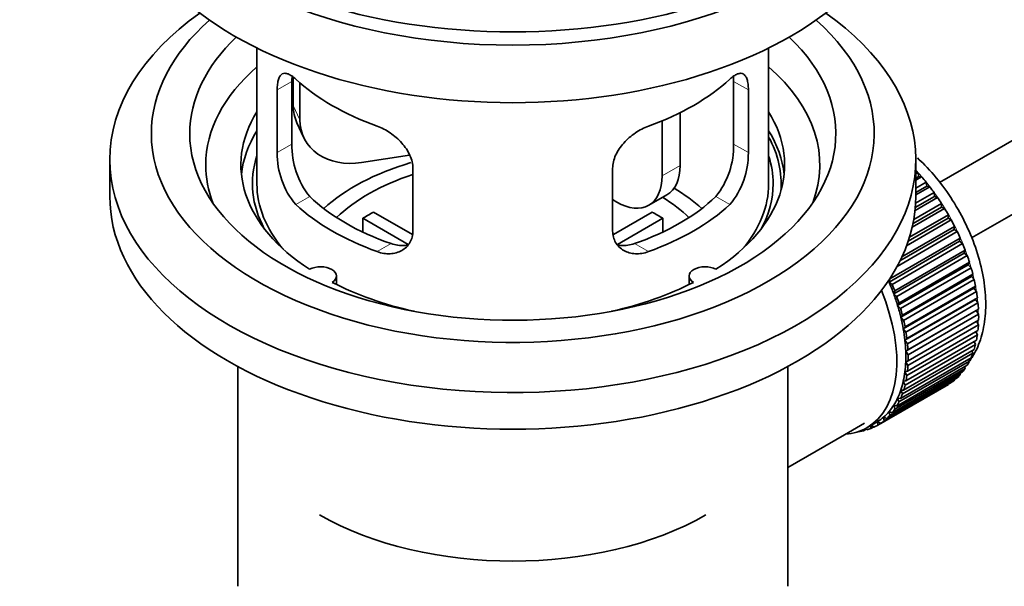
# Model space of a CAD drawing. Units: millimetres. Extents: x 0 to 1556, y 0 to 2013.
# Drawn here: x 257 to 334, y 211 to 255 of the extents above; entities that cross this region are included whole.
import ezdxf
from ezdxf import colors
from ezdxf.entities.mleader import LeaderData, LeaderLine
from ezdxf.math import Vec2, Vec3

# ---------------------------------------------------------------- set-up
doc = ezdxf.new("R2010")
doc.units = ezdxf.units.MM
doc.layers.add('DV7_Défaut', color=7, linetype='Continuous')
doc.layers.add('Défaut', color=7, linetype='Continuous')

# ---------------------------------------------------------------- blocks, each defined once
blk = doc.blocks.new('_DOT')
at = {"color": 0}
blk.add_line((0, 0), (-1, 0), dxfattribs=at)
at = {"color": 0, "const_width": 0.333}
blk.add_lwpolyline([(-0.1665, 0, 1), (0.1665, 0, 1)], format="xyb", close=True, dxfattribs=at)
blk = doc.blocks.new('SE6')
at = {"layer": 'DV7_Défaut', "color": 7, "linetype": 'Continuous', "lineweight": 35}
for p, q in [((428.648, 299.995), (329.191, 242.573)), ((331.694, 238.244), (428.21, 293.968)), ((275.827, 253.07), (275.827, 242.469)), ((315.827, 242.469), (315.827, 253.07)), ((278.566, 245.567), (278.566, 250.466)), ((278.665, 250.781), (278.665, 248.577)), ((279.182, 250.356), (279.182, 247.461)), ((313.089, 250.466), (313.089, 245.567)), ((277.414, 249.801), (277.414, 244.902)), ((314.241, 244.902), (314.241, 249.801)), ((308.909, 248.023), (308.909, 243.898)), ((278.959, 247.219), (279.476, 246.104)), ((307.494, 247.379), (307.494, 243.081)), ((264.327, 244.347), (264.327, 241.489)), ((287.752, 244.705), (284.012, 244.126)), ((327.327, 241.489), (327.327, 244.347)), ((288.02, 238.778), (288.02, 243.677)), ((303.634, 243.677), (303.634, 238.778)), ((327.327, 243.248), (327.491, 243.342)), ((327.491, 243.342), (327.563, 243.037)), ((327.563, 243.037), (327.327, 242.901)), ((327.787, 243.008), (327.327, 242.742)), ((327.327, 242.113), (328.141, 242.583)), ((327.563, 243.037), (327.787, 243.008)), ((328.141, 242.583), (328.191, 242.283)), ((327.313, 240.943), (328.758, 241.777)), ((328.191, 242.283), (327.327, 241.784)), ((328.422, 242.227), (327.327, 241.595)), ((328.191, 242.283), (328.422, 242.227)), ((328.758, 241.777), (328.787, 241.485)), ((303.959, 241.04), (303.634, 241.228)), ((306.459, 240.792), (307.873, 241.609)), ((327.171, 239.68), (329.337, 240.931)), ((329.023, 241.402), (327.269, 240.389)), ((328.787, 241.485), (327.291, 240.622)), ((328.787, 241.485), (329.023, 241.402)), ((329.337, 240.931), (329.345, 240.649)), ((284.946, 240.26), (287.989, 238.502)), ((303.688, 238.516), (306.709, 240.26)), ((329.584, 240.539), (327.048, 239.075)), ((329.345, 240.649), (327.11, 239.359)), ((329.345, 240.649), (329.584, 240.539)), ((287.645, 237.722), (284.097, 239.77)), ((284.097, 238.7), (284.097, 239.77)), ((307.557, 239.77), (304.019, 237.727)), ((307.557, 239.77), (307.557, 238.7)), ((330.101, 239.646), (326.61, 237.631)), ((329.861, 239.782), (326.734, 237.976)), ((326.838, 238.297), (329.875, 240.05)), ((329.875, 240.05), (329.861, 239.782)), ((329.861, 239.782), (330.101, 239.646)), ((330.57, 238.73), (325.866, 236.014)), ((330.331, 238.89), (326.089, 236.441)), ((326.246, 236.765), (330.366, 239.144)), ((330.366, 239.144), (330.331, 238.89)), ((330.331, 238.89), (330.57, 238.73)), ((330.75, 237.981), (325.235, 234.796)), ((325.291, 235.033), (330.806, 238.218)), ((330.806, 238.218), (330.75, 237.981)), ((330.75, 237.981), (330.987, 237.798)), ((330.987, 237.798), (325.471, 234.613)), ((331.116, 237.062), (325.601, 233.878)), ((325.678, 234.096), (331.193, 237.28)), ((331.193, 237.28), (331.116, 237.062)), ((331.116, 237.062), (331.348, 236.857)), ((331.348, 236.857), (325.833, 233.673)), ((326.007, 233.154), (331.523, 236.338)), ((331.523, 236.338), (331.426, 236.14)), ((331.426, 236.14), (325.911, 232.956)), ((331.652, 235.916), (326.136, 232.731)), ((331.426, 236.14), (331.652, 235.916)), ((282.051, 234.597), (282.051, 235.263)), ((309.603, 235.263), (309.603, 234.597)), ((325.235, 234.796), (325.291, 235.033)), ((325.471, 234.613), (325.235, 234.796)), ((331.677, 235.224), (326.162, 232.04)), ((326.277, 232.215), (331.793, 235.399)), ((331.894, 234.981), (326.379, 231.797)), ((331.793, 235.399), (331.677, 235.224)), ((331.677, 235.224), (331.894, 234.981)), ((325.601, 233.878), (325.678, 234.096)), ((331.867, 234.32), (326.351, 231.136)), ((326.486, 231.287), (332.001, 234.472)), ((332.074, 234.061), (326.559, 230.876)), ((332.001, 234.472), (331.867, 234.32)), ((331.867, 234.32), (332.074, 234.061)), ((325.833, 233.673), (325.601, 233.878)), ((331.994, 233.435), (326.479, 230.251)), ((326.63, 230.378), (332.146, 233.562)), ((332.146, 233.562), (331.994, 233.435)), ((331.994, 233.435), (332.19, 233.162)), ((325.911, 232.956), (326.007, 233.154)), ((326.136, 232.731), (325.911, 232.956)), ((332.058, 232.577), (326.543, 229.393)), ((332.19, 233.162), (326.674, 229.978)), ((326.71, 229.494), (332.226, 232.679)), ((332.226, 232.679), (332.058, 232.577)), ((332.058, 232.577), (332.241, 232.292)), ((326.162, 232.04), (326.277, 232.215)), ((326.379, 231.797), (326.162, 232.04)), ((332.241, 232.292), (326.725, 229.108)), ((326.725, 228.644), (332.241, 231.828)), ((332.071, 231.73), (332.226, 231.458)), ((326.351, 231.136), (326.486, 231.287)), ((326.559, 230.876), (326.351, 231.136)), ((326.674, 227.832), (332.19, 231.017)), ((332.226, 231.458), (326.71, 228.274)), ((332.02, 230.918), (332.146, 230.667)), ((326.479, 230.251), (326.63, 230.378)), ((326.674, 229.978), (326.479, 230.251)), ((326.559, 227.067), (332.074, 230.252)), ((332.146, 230.667), (326.63, 227.483)), ((331.902, 230.152), (332.001, 229.925)), ((326.379, 226.355), (331.894, 229.539)), ((332.001, 229.925), (326.486, 226.741)), ((326.543, 229.393), (326.71, 229.494)), ((326.725, 229.108), (326.543, 229.393)), ((331.718, 229.437), (331.793, 229.238)), ((331.523, 228.611), (326.007, 225.427)), ((326.136, 225.7), (331.652, 228.884)), ((331.793, 229.238), (326.277, 226.053)), ((326.543, 228.569), (326.725, 228.644)), ((331.47, 228.78), (331.523, 228.611)), ((274.327, 228.198), (274.327, 211.034)), ((317.327, 211.034), (317.327, 228.198)), ((331.193, 228.05), (325.678, 224.865)), ((325.833, 225.109), (331.348, 228.293)), ((326.479, 227.785), (326.674, 227.832)), ((326.71, 228.274), (326.543, 228.569)), ((331.159, 228.184), (331.193, 228.05)), ((330.366, 227.142), (324.85, 223.957)), ((325.054, 224.135), (330.57, 227.319)), ((330.806, 227.559), (325.291, 224.374)), ((325.471, 224.586), (330.987, 227.77)), ((326.351, 227.048), (326.559, 227.067)), ((326.486, 226.741), (326.351, 227.048)), ((326.63, 227.483), (326.479, 227.785)), ((330.359, 227.198), (330.366, 227.142)), ((330.788, 227.656), (330.806, 227.559)), ((329.875, 226.802), (324.359, 223.617)), ((324.586, 223.76), (330.101, 226.945)), ((326.277, 226.053), (326.162, 226.363)), ((326.162, 226.363), (326.379, 226.355)), ((329.874, 226.814), (329.875, 226.802)), ((326.007, 225.427), (325.911, 225.736)), ((325.911, 225.736), (326.136, 225.7)), ((325.678, 224.865), (325.601, 225.172)), ((325.601, 225.172), (325.833, 225.109)), ((324.85, 223.957), (324.815, 224.251)), ((324.815, 224.251), (325.054, 224.135)), ((325.291, 224.374), (325.235, 224.676)), ((325.235, 224.676), (325.471, 224.586)), ((321.758, 222.866), (323.314, 223.765)), ((323.446, 223.299), (323.242, 223.181)), ((323.242, 223.181), (323.254, 223.281)), ((323.385, 223.347), (323.507, 223.25)), ((323.514, 223.418), (324.221, 223.826)), ((323.822, 223.358), (323.829, 223.6)), ((324.04, 223.484), (323.822, 223.358)), ((323.853, 223.614), (324.068, 223.464)), ((324.359, 223.617), (324.346, 223.902)), ((324.346, 223.902), (324.586, 223.76)), ((317.327, 220.308), (321.758, 222.866)), ((322.893, 223.131), (322.907, 223.119))]:
    blk.add_line(p, q, dxfattribs=at)
at = {"layer": 'DV7_Défaut', "color": 7, "linetype": 'Continuous', "lineweight": 18}
for p, q in [((277.414, 249.801), (278.566, 250.466)), ((314.241, 249.801), (313.089, 250.466)), ((278.665, 248.577), (279.182, 247.461)), ((277.414, 244.902), (278.566, 245.567)), ((314.241, 244.902), (313.089, 245.567)), ((307.494, 243.081), (308.909, 243.898)), ((278.866, 240.841), (279.957, 241.471)), ((312.789, 240.841), (311.698, 241.471)), ((285.23, 237.167), (286.321, 237.797)), ((306.425, 237.167), (305.334, 237.797))]:
    blk.add_line(p, q, dxfattribs=at)
at = {"layer": 'DV7_Défaut', "color": 7, "linetype": 'Continuous', "lineweight": 35}
for centre, radius, start, end in [((284.885, 245.429), 6.321, 178.7495, 218.76651), ((306.77, 245.429), 6.32, 321.23072, 1.25327), ((283.55, 244.806), 6.137, 179.1058, 220.24344), ((308.103, 244.806), 6.138, 319.7591, 0.89167)]:
    blk.add_arc(centre, radius, start, end, dxfattribs=at)
for centre, major_axis, ratio, start_param, end_param in [((295.827, 272.516), (-31.5, 0), 0.57735, 0, 3.141593), ((295.827, 266.556), (-30.75, 0), 0.57735, 0, 3.141593), ((295.827, 271.046), (-30.75, 0), 0.57735, 0.25974, 2.881853), ((295.827, 244.347), (-31.5, 0), 0.57735, 5.60183, 6.283185), ((295.827, 244.347), (-31.5, 0), 0.57735, 0, 3.822948), ((295.827, 246.388), (-28.25, 0), 0.57735, 5.708569, 6.283185), ((295.827, 246.388), (-28.25, 0), 0.57735, 0, 3.716209), ((295.827, 246.388), (-25.25, 0), 0.57735, 5.739722, 6.283185), ((295.827, 246.388), (-25.25, 0), 0.57735, 0, 3.685056), ((295.827, 243.939), (-23.999, 0), 0.57735, 5.697563, 6.283185), ((295.827, 243.939), (-23.999, 0), 0.57735, 2.925762, 3.727215), ((295.827, 256.758), (-20, 0), 0.57735, 0.558455, 1.012341), ((295.827, 256.758), (20, 0), 0.57735, 5.270844, 5.72473), ((295.827, 243.939), (21.25, 0), 0.57735, 2.796891, 3.868159), ((283.494, 249.324), (4.535, 2.105), 0.788675, 2.790713, 3.141593), ((295.827, 243.939), (-21.25, 0), 0.57735, 2.415027, 3.486294), ((284.012, 248.208), (4.535, 2.105), 0.788675, 2.790713, 4.36151), ((295.827, 242.469), (21.25, 0), 0.57735, 2.796891, 3.081661), ((295.827, 242.469), (-21.25, 0), 0.57735, 3.201525, 3.486294), ((295.827, 242.469), (-20.976, 0), 0.57735, 3.093913, 3.447843), ((295.827, 242.469), (20.35, 0), 0.57735, 2.955859, 3.445055), ((295.827, 235.121), (-17.5, 0), 0.57735, 5.184992, 5.717814), ((295.827, 242.469), (20.35, 0), 0.57735, 0, 0.185734), ((295.827, 243.939), (-23.999, 0), 0.57735, 0, 0.21583), ((305.373, 245.939), (-2.5, 4.33), 0.57735, 3.141593, 3.926991), ((324.111, 236.753), (-5.75, 9.959), 0.57735, -1.214048, -1.191961), ((295.827, 242.469), (-20, 0), 0.57735, 0, 0.458666), ((295.827, 235.121), (-16, 0), 0.57735, 5.222101, 5.748726), ((303.959, 245.123), (-2.5, 4.33), 0.57735, 2.356194, 3.926991), ((295.827, 242.469), (-20, 0), 0.57735, 2.682927, 3.141593), ((295.827, 242.469), (20.35, 0), 0.57735, 5.979723, 6.283185), ((324.111, 236.753), (-5.75, 9.959), 0.57735, -1.303808, -1.254346), ((295.827, 235.121), (-17.5, 0), 0.57735, 3.706964, 3.90805), ((324.111, 236.753), (-5.75, 9.959), 0.57735, -1.393567, -1.344106), ((295.827, 241.489), (-31.5, 0), 0.57735, 0, 3.141593), ((295.827, 246.96), (-18.5, 0), 0.57735, 0.53969, 1.031106), ((295.827, 246.96), (18.5, 0), 0.57735, 5.252079, 5.743495), ((295.827, 235.121), (-16, 0), 0.57735, 3.676052, 3.891291), ((324.111, 236.753), (-5.75, 9.959), 0.57735, -1.483327, -1.433866), ((295.827, 246.96), (-20, 0), 0.57735, 0.558455, 1.012341), ((295.827, 233.488), (-16, 0), 0.57735, -0.822907, -0.747889), ((295.827, 246.96), (20, 0), 0.57735, 5.270844, 5.72473), ((295.827, 233.488), (16, 0), 0.57735, 0.747889, 0.822907), ((324.111, 236.753), (-5.75, 9.959), 0.57735, 4.710098, 4.75956), ((324.111, 236.753), (5.75, -9.959), 0.57735, 1.478746, 1.528207), ((324.111, 236.753), (5.75, -9.959), 0.57735, 1.388986, 1.438447), ((324.111, 236.753), (5.75, -9.959), 0.57735, 1.299226, 1.348688), ((324.111, 236.753), (5.75, -9.959), 0.57735, 1.209466, 1.258928), ((280.801, 235.263), (-1.25, 0), 0.57735, 2.38561, 5.468371), ((310.853, 235.263), (1.25, 0), 0.57735, 0.814814, 3.897575), ((324.111, 236.753), (5.75, -9.959), 0.57735, 1.119707, 1.169168), ((295.827, 243.939), (21.25, 0), 0.57735, 3.985823, 4.340705), ((295.827, 243.939), (21.25, 0), 0.57735, 5.084073, 5.438955), ((318.596, 233.569), (5.625, -9.743), 0.57735, 1.279077, 1.368837), ((324.111, 236.753), (5.75, -9.959), 0.57735, 1.029947, 1.079408), ((317.889, 233.161), (5.625, -9.743), 0.57735, 0, 1.343844), ((318.596, 233.569), (5.75, -9.959), 0.57735, 1.299226, 1.348688), ((324.111, 236.753), (5.75, -9.959), 0.57735, 0.940187, 0.989648), ((318.596, 233.569), (5.625, -9.743), 0.57735, 1.189317, 1.279077), ((318.596, 233.569), (5.75, -9.959), 0.57735, 1.209466, 1.258928), ((318.596, 233.569), (5.625, -9.743), 0.57735, 1.099557, 1.189317), ((318.596, 233.569), (5.75, -9.959), 0.57735, 1.119707, 1.169168), ((324.111, 236.753), (5.75, -9.959), 0.57735, 0.850427, 0.899889), ((318.596, 233.569), (5.625, -9.743), 0.57735, 1.009798, 1.099557), ((318.596, 233.569), (5.75, -9.959), 0.57735, 1.029947, 1.079408), ((324.111, 236.753), (5.75, -9.959), 0.57735, 0.760668, 0.810129), ((318.596, 233.569), (5.625, -9.743), 0.57735, 0.920038, 1.009798), ((324.111, 236.753), (5.75, -9.959), 0.57735, 0.670908, 0.720369), ((318.596, 233.569), (5.625, -9.743), 0.57735, 0.830278, 0.920038), ((318.596, 233.569), (5.75, -9.959), 0.57735, 0.940187, 0.989648), ((324.111, 236.753), (5.75, -9.959), 0.57735, 0.581148, 0.630609), ((318.596, 233.569), (5.625, -9.743), 0.57735, 0.740518, 0.830278), ((318.596, 233.569), (5.75, -9.959), 0.57735, 0.850427, 0.899889), ((324.111, 236.753), (5.75, -9.959), 0.57735, 0.491388, 0.540849), ((318.596, 233.569), (5.75, -9.959), 0.57735, 0.760668, 0.810129), ((324.111, 236.753), (5.75, -9.959), 0.57735, 0.311869, 0.36133), ((324.111, 236.753), (5.75, -9.959), 0.57735, 0.401628, 0.45109), ((318.596, 233.569), (5.625, -9.743), 0.57735, 0.650758, 0.740518), ((318.596, 233.569), (5.75, -9.959), 0.57735, 0.670908, 0.720369), ((324.111, 236.753), (5.75, -9.959), 0.57735, 0.222109, 0.27157), ((318.596, 233.569), (5.625, -9.743), 0.57735, 0.471239, 0.560999), ((318.596, 233.569), (5.625, -9.743), 0.57735, 0.560999, 0.650758), ((318.596, 233.569), (5.75, -9.959), 0.57735, 0.581148, 0.630609), ((324.111, 236.753), (5.75, -9.959), 0.57735, 0.042589, 0.09205), ((324.111, 236.753), (5.75, -9.959), 0.57735, 0.132349, 0.18181), ((318.596, 233.569), (5.625, -9.743), 0.57735, 0.381479, 0.471239), ((318.596, 233.569), (5.75, -9.959), 0.57735, 0.491388, 0.540849), ((318.596, 233.569), (5.625, -9.743), 0.57735, 0.291719, 0.381479), ((318.596, 233.569), (5.75, -9.959), 0.57735, 0.401628, 0.45109), ((318.596, 233.569), (5.625, -9.743), 0.57735, 0.20196, 0.291719), ((318.596, 233.569), (5.75, -9.959), 0.57735, 0.222109, 0.27157), ((318.596, 233.569), (5.75, -9.959), 0.57735, 0.311869, 0.36133), ((318.596, 233.569), (5.625, -9.743), 0.57735, 0.02244, 0.1122), ((318.596, 233.569), (5.75, -9.959), 0.57735, 0.042589, 0.09205), ((318.596, 233.569), (5.625, -9.743), 0.57735, 0.1122, 0.20196), ((318.596, 233.569), (5.75, -9.959), 0.57735, 0.132349, 0.18181), ((317.889, 233.161), (5.625, -9.743), 0.57735, 6.015722, 6.283185), ((318.596, 233.569), (5.75, -9.959), 0.57735, -0.13693, -0.087469), ((318.596, 233.569), (-5.75, 9.959), 0.57735, 3.094422, 3.143883), ((318.596, 233.569), (-5.625, 9.743), 0.57735, 3.141593, 3.164033), ((318.596, 233.569), (5.75, -9.959), 0.57735, -0.22669, -0.177229), ((295.827, 225.323), (21.35, 0), 0.57735, 3.926991, 5.497787)]:
    blk.add_ellipse(centre, major_axis=major_axis, ratio=ratio, start_param=start_param, end_param=end_param, dxfattribs=at)
at = {"layer": 'DV7_Défaut', "color": 7, "linetype": 'Continuous', "lineweight": 18}
for start_param, end_param in [(4.028203, 5.100992), (3.938075, 3.97227), (3.848215, 3.878615), (3.758625, 3.783987)]:
    blk.add_ellipse((324.253, 236.835), major_axis=(-5.625, 9.743), ratio=0.57735, start_param=start_param, end_param=end_param, dxfattribs=at)
at = {"layer": 'DV7_Défaut', "color": 7, "linetype": 'Continuous', "lineweight": 35}
for points, knots in [([(278.866, 250.639), (278.758, 250.738), (278.655, 250.821), (278.457, 250.956), (278.361, 251.008), (278.182, 251.077), (278.099, 251.095), (277.944, 251.096), (277.872, 251.078), (277.745, 251.008), (277.689, 250.956), (277.59, 250.815), (277.548, 250.726), (277.482, 250.516), (277.457, 250.396), (277.422, 250.12), (277.414, 249.967), (277.414, 249.801)], [0, 0, 0, 0, 0.125, 0.125, 0.25, 0.25, 0.375, 0.375, 0.5, 0.5, 0.625, 0.625, 0.75, 0.75, 0.875, 0.875, 1, 1, 1, 1]), ([(314.241, 249.801), (314.241, 249.966), (314.232, 250.117), (314.198, 250.391), (314.173, 250.515), (314.106, 250.725), (314.065, 250.813), (313.967, 250.955), (313.91, 251.008), (313.783, 251.078), (313.711, 251.096), (313.556, 251.095), (313.473, 251.077), (313.294, 251.009), (313.198, 250.957), (312.999, 250.821), (312.896, 250.738), (312.789, 250.639)], [0, 0, 0, 0, 0.125, 0.125, 0.25, 0.25, 0.375, 0.375, 0.5, 0.5, 0.625, 0.625, 0.75, 0.75, 0.875, 0.875, 1, 1, 1, 1]), ([(288.02, 243.677), (288.02, 243.843), (288, 244.01), (287.921, 244.348), (287.862, 244.521), (287.71, 244.858), (287.618, 245.023), (287.403, 245.346), (287.281, 245.503), (287.017, 245.798), (286.873, 245.94), (286.569, 246.205), (286.411, 246.326), (286.084, 246.549), (285.914, 246.651), (285.573, 246.828), (285.401, 246.903), (285.23, 246.965)], [0, 0, 0, 0, 0.125, 0.125, 0.25, 0.25, 0.375, 0.375, 0.5, 0.5, 0.625, 0.625, 0.75, 0.75, 0.875, 0.875, 1, 1, 1, 1]), ([(306.425, 246.965), (306.253, 246.903), (306.082, 246.828), (305.743, 246.652), (305.573, 246.551), (305.244, 246.327), (305.086, 246.205), (304.784, 245.942), (304.639, 245.8), (304.374, 245.503), (304.254, 245.349), (304.039, 245.028), (303.945, 244.859), (303.793, 244.524), (303.735, 244.355), (303.654, 244.013), (303.634, 243.843), (303.634, 243.677)], [0, 0, 0, 0, 0.125, 0.125, 0.25, 0.25, 0.375, 0.375, 0.5, 0.5, 0.625, 0.625, 0.75, 0.75, 0.875, 0.875, 1, 1, 1, 1]), ([(331.541, 228.63), (331.713, 228.873), (332.131, 229.554), (332.599, 230.865), (332.837, 232.575), (332.757, 234.476), (332.354, 236.488), (331.646, 238.521), (330.67, 240.491), (329.457, 242.332), (328.353, 243.623), (327.653, 244.304), (327.457, 244.484)], [0, 0, 0, 0, 0.060425, 0.163464, 0.271865, 0.384769, 0.49942, 0.613812, 0.727825, 0.841826, 0.956252, 1, 1, 1, 1]), ([(285.23, 237.167), (285.401, 237.105), (285.572, 237.061), (285.911, 237.008), (286.081, 236.999), (286.41, 237.016), (286.568, 237.041), (286.87, 237.126), (287.015, 237.185), (287.28, 237.334), (287.4, 237.424), (287.615, 237.632), (287.71, 237.752), (287.861, 238.01), (287.92, 238.15), (288, 238.453), (288.02, 238.613), (288.02, 238.778)], [0, 0, 0, 0, 0.125, 0.125, 0.25, 0.25, 0.375, 0.375, 0.5, 0.5, 0.625, 0.625, 0.75, 0.75, 0.875, 0.875, 1, 1, 1, 1]), ([(303.634, 238.778), (303.634, 238.613), (303.654, 238.455), (303.733, 238.156), (303.792, 238.012), (303.944, 237.752), (304.036, 237.635), (304.251, 237.426), (304.374, 237.335), (304.638, 237.186), (304.781, 237.127), (305.086, 237.041), (305.244, 237.016), (305.57, 236.999), (305.741, 237.008), (306.082, 237.061), (306.253, 237.105), (306.425, 237.167)], [0, 0, 0, 0, 0.125, 0.125, 0.25, 0.25, 0.375, 0.375, 0.5, 0.5, 0.625, 0.625, 0.75, 0.75, 0.875, 0.875, 1, 1, 1, 1]), ([(287.659, 237.686), (287.56, 237.667), (287.458, 237.654), (287.189, 237.638), (287.015, 237.645), (286.669, 237.694), (286.495, 237.736), (286.321, 237.797)], [0, 0, 0, 0, 0.23685, 0.23685, 0.618425, 0.618425, 1, 1, 1, 1]), ([(305.334, 237.797), (305.159, 237.736), (304.986, 237.694), (304.641, 237.645), (304.468, 237.638), (304.198, 237.654), (304.098, 237.667), (304.001, 237.685)], [0, 0, 0, 0, 0.38295, 0.38295, 0.765899, 0.765899, 1, 1, 1, 1])]:
    blk.add_open_spline(points, degree=3, knots=knots, dxfattribs=at)
for points in [[(313.067, 250.896), (313.082, 250.766), (313.089, 250.621), (313.089, 250.466)], [(278.566, 250.466), (278.566, 250.607), (278.571, 250.737), (278.583, 250.857)]]:
    blk.add_open_spline(points, degree=3, dxfattribs=at)

msp = doc.modelspace()

# ---------------------------------------------------------------- block references
at = {"layer": 'Défaut'}
msp.add_blockref('SE6', (0, 0), dxfattribs=at)

# ---------------------------------------------------------------- leaders
at = {"layer": 'Défaut', "color": 7, "linetype": 'Continuous', "lineweight": 18}
ml = msp.add_multileader_mtext('Standard', dxfattribs=at)
ml.set_content('{\\pxsm0.9;\\fSolid Edge ISO|b1||i0||c0|p34;\\W1.;05/01/2017\\P}', color=256)
ml.set_leader_properties()
ml.set_arrow_properties(name='DOT')
ml.build(insert=Vec2(0, 0))
ml.multileader.update_dxf_attribs({"leader_type": 0, "dogleg_length": 0, "arrow_head_size": 12})
ctx = ml.context
ctx.base_point, ctx.char_height, ctx.arrow_head_size, ctx.landing_gap_size = Vec3(1186.974, 2006.355), 12, 12, 4.2
notes = []
notes.append((ctx, [(0, (0, 0, 0), (0, 0), (1, 0), 1, [])]))
ctx.mtext.insert = Vec3(1188.974, 2012.475)
ml = msp.add_multileader_mtext('Standard', dxfattribs=at)
ml.set_content('{\\pxsm0.9;\\fArial|b1||i0||c0|p34;\\W1.;152M\\P}', color=256)
ml.set_leader_properties()
ml.set_arrow_properties(name='DOT')
ml.build(insert=Vec2(0, 0))
ml.multileader.update_dxf_attribs({"leader_type": 0, "dogleg_length": 0, "arrow_head_size": 12})
ctx = ml.context
ctx.base_point, ctx.char_height, ctx.arrow_head_size, ctx.landing_gap_size = Vec3(467.848, 2006.188), 12, 12, 4.2
notes.append((ctx, [(0, (0, 0, 0), (0, 0), (1, 0), 1, [])]))
ctx.mtext.insert = Vec3(469.848, 2012.29)
for ctx, leaders in notes:
    for number, flags, end, landing, length, lines in leaders:
        leader = LeaderData()
        leader.index, (leader.has_last_leader_line, leader.has_dogleg_vector, leader.attachment_direction) = number, flags
        leader.last_leader_point, leader.dogleg_vector, leader.dogleg_length = Vec3(end), Vec3(landing), length
        for number, points, colour, breaks in lines:
            line = LeaderLine()
            line.index, line.vertices, line.color, line.breaks = number, Vec3.list(points), colors.encode_raw_color(colour), breaks
            leader.lines.append(line)
        ctx.leaders.append(leader)

doc.saveas('drawing.dxf')
